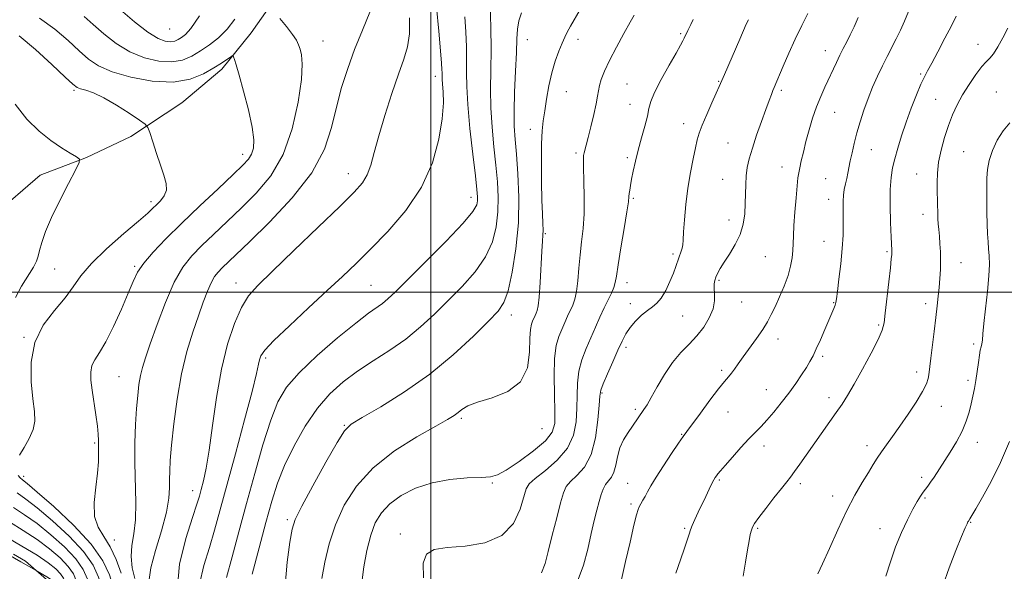
# Model space of a CAD drawing. Extents: x 2099800 to 2102700, y 359800 to 362700.
# Drawn here: x 2101333 to 2101733, y 361387 to 361611 of the extents above; entities that cross this region are included whole.
import ezdxf

# ---------------------------------------------------------------- set-up
doc = ezdxf.new("R2010")
doc.units = 0
doc.header["$MEASUREMENT"] = 0
doc.linetypes.add('DGN Style 2', pattern=[51.195507, 30.717304, -20.478203])
doc.linetypes.add('DGN Style 3', pattern=[71.67371, 51.195507, -20.478203])
for name, color, linetype, lineweight in [('32000', 7, 'Continuous', 0), ('DTM HARD BREAKLINE', 7, 'Continuous', 0), ('DTM SPOT ELEVATION', 2, 'Continuous', 13), ('INDEX CONTOUR', 41, 'Continuous', 13), ('INTERMEDIATE CONTOUR', 44, 'Continuous', 0), ('INTERMEDIATE CONTOUR DASHED', 44, 'DGN Style 3', 0), ('OBSCURED GROUND BOUNDARY', 84, 'DGN Style 2', 0)]:
    doc.layers.add(name, color=color, linetype=linetype, lineweight=lineweight)

msp = doc.modelspace()

# ---------------------------------------------------------------- linework, layer by layer
at = {"layer": '32000', "flags": 128}
for points in [[(2101500, 360000), (2101500, 362500)], [(2100000, 361500), (2102500, 361500)]]:
    msp.add_lwpolyline(points, dxfattribs=at)
at = {"layer": 'DTM HARD BREAKLINE'}
msp.add_polyline3d([(2101492.11, 361686.24, 1056.13), (2101469.67, 361667.82, 1054.02), (2101457.73, 361646.49, 1052.68), (2101440.54, 361624.57, 1051), (2101427.03, 361605.2, 1048.74), (2101415.04, 361590.52, 1047.54), (2101398.79, 361576.92, 1046.78), (2101378.18, 361563.19, 1045.62), (2101360.1, 361554.65, 1044.14), (2101341.36, 361547.55, 1042.94), (2101322.09, 361531.09, 1041.21), (2101312.36, 361517.13, 1038.47), (2101304.28, 361498.89, 1036.02), (2101295.85, 361480.66, 1035.02), (2101287.88, 361456.54, 1033.05), (2101281.84, 361434.15, 1032.71), (2101280.638, 361424.01, 1032.229)], dxfattribs=at)
at = {"layer": 'DTM SPOT ELEVATION'}
for p in [(2101393.94, 361606.82, 1053.27), (2101601.36, 361604.86, 1067.8), (2101456.18, 361601.91, 1050.74), (2101539.14, 361602.51, 1062.8), (2101559.76, 361602.56, 1064.5), (2101722.15, 361600.6, 1079.3), (2101660.1, 361598, 1073.3), (2101501.82, 361587.6, 1055.46), (2101698.91, 361588.52, 1077.8), (2101579.54, 361584.51, 1067.1), (2101616.76, 361585.58, 1069.9), (2101355.08, 361581.97, 1045.76), (2101554.99, 361581.42, 1064.8), (2101642.22, 361581.89, 1072.3), (2101729.62, 361581.26, 1081.3), (2101580.82, 361576.26, 1067.2), (2101704.97, 361578.22, 1079.1), (2101663.97, 361572.94, 1074.9), (2101602.57, 361568.38, 1069.4), (2101540.38, 361566.05, 1063.5), (2101620.66, 361560.57, 1071.1), (2101423.59, 361556.03, 1047.45), (2101558.89, 361556.48, 1065.7), (2101678.8, 361557.83, 1076.8), (2101716.3, 361556.99, 1081.1), (2101579.68, 361554.58, 1067.7), (2101642.57, 361550.81, 1073.3), (2101466.46, 361548.07, 1053.33), (2101697.23, 361548.01, 1079.2), (2101618.48, 361545.81, 1071.2), (2101660.23, 361546.05, 1075.1), (2101386.33, 361536.74, 1045.61), (2101516.24, 361538.49, 1057.36), (2101582.22, 361538.11, 1068.2), (2101661.53, 361537.75, 1075.4), (2101699.77, 361531.62, 1079.4), (2101621.01, 361529.4, 1071.4), (2101546.48, 361523.85, 1064.16), (2101659.63, 361520.7, 1075.2), (2101598.27, 361515.48, 1069.7), (2101685.16, 361516.49, 1077.8), (2101635.75, 361514.41, 1072.9), (2101715.25, 361512, 1080.8), (2101347.19, 361509.46, 1045.04), (2101379.66, 361510.59, 1047.8), (2101420.85, 361503.78, 1053.36), (2101475.61, 361502.83, 1056.99), (2101579.63, 361503.95, 1068.6), (2101616.94, 361504.87, 1072.2), (2101580.97, 361495.44, 1069.5), (2101626.15, 361496.14, 1072.8), (2101663.46, 361495.8, 1075.9), (2101700.86, 361495.35, 1079.5), (2101532.68, 361490.84, 1062.54), (2101602.14, 361490.46, 1070.9), (2101681.85, 361486.7, 1077.8), (2101334.72, 361481.76, 1045.93), (2101640.9, 361481.08, 1074.6), (2101720.38, 361478.97, 1081.7), (2101579.13, 361477.65, 1070.4), (2101432.82, 361473.3, 1056.32), (2101658.99, 361474.02, 1076.3), (2101618.03, 361468.36, 1073.7), (2101697.28, 361467.65, 1079.5), (2101373.28, 361465.83, 1048.95), (2101718.05, 361464.3, 1081.6), (2101569.49, 361459.22, 1070.2), (2101636.23, 361460.55, 1075.1), (2101661.6, 361457.3, 1077.5), (2101583.03, 361452.55, 1071.7), (2101620.66, 361451.39, 1074.8), (2101707.26, 361453.76, 1080.7), (2101512.29, 361448.82, 1064.27), (2101464.83, 361446.01, 1061.91), (2101545.05, 361444.64, 1064.76), (2101363.37, 361438.9, 1047.8), (2101601.74, 361442.39, 1073.9), (2101721.93, 361439.14, 1082.7), (2101635.21, 361437.64, 1076.6), (2101677.08, 361437.74, 1079.5), (2101334.56, 361425.38, 1046.5), (2101617.15, 361423.86, 1076.2), (2101699.27, 361424.94, 1081.6), (2101403.25, 361419.61, 1053.33), (2101524.97, 361422.64, 1066.17), (2101579.86, 361422.57, 1073.2), (2101649.99, 361422.37, 1078.4), (2101663.16, 361417.44, 1079.4), (2101700.57, 361416.57, 1082.2), (2101581.17, 361414.16, 1073.7), (2101441.65, 361407.78, 1061.68), (2101719.18, 361406.73, 1084.1), (2101602.98, 361404.27, 1075.8), (2101632.66, 361404.23, 1078.2), (2101682.31, 361404.2, 1081.3), (2101371.43, 361399.52, 1048.58), (2101487.56, 361402, 1067.58)]:
    msp.add_point(p, dxfattribs=at)
at = {"layer": 'INDEX CONTOUR'}
for points in [[(2101524.055, 361616.158, 1060), (2101524.319, 361607.501, 1060), (2101524.454, 361598.449, 1060), (2101524.361, 361590.151, 1060), (2101524.228, 361582.439, 1060), (2101524.316, 361574.815, 1060), (2101524.806, 361566.931, 1060), (2101525.555, 361559.054, 1060), (2101526.342, 361551.6, 1060), (2101526.962, 361544.862, 1060), (2101527.283, 361538.645, 1060), (2101527.193, 361532.628, 1060), (2101526.536, 361526.558, 1060), (2101524.984, 361520.435, 1060), (2101522.169, 361514.326, 1060), (2101517.888, 361508.294, 1060), (2101512.602, 361502.392, 1060), (2101506.94, 361496.669, 1060), (2101501.375, 361491.173, 1060), (2101495.757, 361485.955, 1060), (2101489.78, 361481.065, 1060), (2101483.268, 361476.521, 1060), (2101476.559, 361472.218, 1060), (2101470.121, 361468.018, 1060), (2101464.303, 361463.72, 1060), (2101458.98, 361458.872, 1060), (2101453.911, 361452.954, 1060), (2101448.957, 361445.678, 1060), (2101444.383, 361437.672, 1060), (2101440.558, 361429.7931, 1060), (2101437.692, 361422.572, 1060), (2101435.3661, 361415.232, 1060), (2101433.004, 361406.6661, 1060), (2101430.218, 361396.298, 1060), (2101427.386, 361385.652, 1060)], [(2101359.155, 361611.943, 1050), (2101362.876, 361608.633, 1050), (2101367.171, 361604.844, 1050), (2101372.148, 361600.965, 1050), (2101377.69, 361597.562, 1050), (2101383.613, 361595.109, 1050), (2101389.472, 361593.722, 1050), (2101394.756, 361593.423, 1050), (2101399.114, 361594.185, 1050), (2101402.833, 361595.776, 1050), (2101406.356, 361597.913, 1050), (2101410.019, 361600.386, 1050), (2101413.716, 361603.276, 1050), (2101417.234, 361606.736, 1050), (2101420.416, 361610.738, 1050)], [(2101438.649, 361611.129, 1050), (2101441.378, 361607.784, 1050), (2101443.801, 361604.631, 1050), (2101445.352, 361602.265, 1050), (2101446.228, 361600.426, 1050), (2101446.818, 361598.637, 1050), (2101447.385, 361596.3309, 1050), (2101447.69, 361592.582, 1050), (2101447.374, 361586.369, 1050), (2101446.1091, 361577.162, 1050), (2101443.702, 361566.372, 1050), (2101439.997, 361555.898, 1050), (2101434.963, 361547.22, 1050), (2101429.079, 361540.154, 1050), (2101422.949, 361534.0981, 1050), (2101411.738, 361523.49, 1050), (2101406.984, 361518.943, 1050), (2101402.892, 361514.796, 1050), (2101399.237, 361510.191, 1050), (2101395.72, 361504.086, 1050), (2101392.156, 361495.912, 1050), (2101388.8019, 361486.972, 1050), (2101386.024, 361479.042, 1050), (2101384.088, 361473.42, 1050), (2101382.839, 361469.5, 1050), (2101382.02, 361466.199, 1050), (2101381.407, 361462.57, 1050), (2101380.9099, 361458.21, 1050), (2101380.476, 361452.8529, 1050), (2101380.076, 361446.333, 1050), (2101379.791, 361438.889, 1050), (2101379.725, 361430.863, 1050), (2101380.101, 361414.741, 1050), (2101379.962, 361407.76, 1050), (2101379.314, 361402.0751, 1050), (2101378.554, 361397.293, 1050), (2101378.2249, 361392.83, 1050), (2101378.702, 361388.274, 1050), (2101379.691, 361383.912, 1050)], [(2101628.915, 361610.5889, 1070), (2101628.059, 361608.702, 1070), (2101625.455, 361602.737, 1070), (2101619.146, 361588.38, 1070), (2101617.014, 361583.461, 1070), (2101615.853, 361580.839, 1070), (2101614.053, 361576.832, 1070), (2101611.9671, 361572.13, 1070), (2101610.13, 361567.808, 1070), (2101608.925, 361564.599, 1070), (2101608.138, 361561.8669, 1070), (2101607.404, 361558.63, 1070), (2101606.449, 361554.136, 1070), (2101605.3681, 361548.539, 1070), (2101604.348, 361542.22, 1070), (2101603.542, 361535.626, 1070), (2101602.961, 361529.4561, 1070), (2101602.5841, 361524.475, 1070), (2101602.372, 361521.21, 1070), (2101602.217, 361519.242, 1070), (2101601.992, 361517.916, 1070), (2101601.609, 361516.68, 1070), (2101600.594, 361513.998, 1070), (2101599.4359, 361510.458, 1070), (2101598.465, 361507.808, 1070), (2101597.047, 361504.38, 1070), (2101595.326, 361500.7451, 1070), (2101593.516, 361497.64, 1070), (2101591.763, 361495.572, 1070), (2101589.9511, 361494.127, 1070), (2101587.9, 361492.657, 1070), (2101585.516, 361490.668, 1070), (2101583.052, 361488.264, 1070), (2101580.848, 361485.702, 1070), (2101579.123, 361483.12, 1070), (2101577.61, 361480.193, 1070), (2101575.924, 361476.481, 1070), (2101573.8221, 361471.789, 1070), (2101571.653, 361466.905, 1070), (2101569.912, 361462.8651, 1070), (2101568.9471, 361460.264, 1070), (2101568.523, 361457.939, 1070), (2101568.259, 361454.287, 1070), (2101567.789, 361448.252, 1070), (2101566.806, 361440.982, 1070), (2101565.019, 361434.173, 1070), (2101562.311, 361429.143, 1070), (2101559.26, 361425.701, 1070), (2101556.619, 361423.279, 1070), (2101554.918, 361421.2399, 1070), (2101553.791, 361418.679, 1070), (2101552.649, 361414.623, 1070), (2101551.065, 361408.51, 1070), (2101549.264, 361401.435, 1070), (2101547.636, 361394.902, 1070), (2101546.363, 361390.004, 1070), (2101544.816, 361386.177, 1070)], [(2101734.287, 361607.175, 1080), (2101732.258, 361603.238, 1080), (2101730.241, 361599.573, 1080), (2101728.435, 361596.709, 1080), (2101726.943, 361594.929, 1080), (2101725.477, 361593.534, 1080), (2101723.655, 361591.584, 1080), (2101721.228, 361588.398, 1080), (2101718.483, 361584.3459, 1080), (2101715.842, 361580.059, 1080), (2101713.627, 361576.003, 1080), (2101711.768, 361571.987, 1080), (2101710.098, 361567.653, 1080), (2101708.506, 361562.776, 1080), (2101707.118, 361557.658, 1080), (2101706.118, 361552.734, 1080), (2101705.628, 361548.363, 1080), (2101705.512, 361544.599, 1080), (2101705.575, 361541.42, 1080), (2101705.707, 361536.612, 1080), (2101705.742, 361534.774, 1080), (2101705.761, 361533.151, 1080), (2101705.79, 361531.568, 1080), (2101705.862, 361529.836, 1080), (2101706.002, 361527.798, 1080), (2101706.198, 361525.428, 1080), (2101706.432, 361522.731, 1080), (2101706.676, 361519.722, 1080), (2101706.871, 361516.447, 1080), (2101706.95, 361512.959, 1080), (2101706.866, 361509.32, 1080), (2101706.648, 361505.625, 1080), (2101706.35, 361501.973, 1080), (2101706.005, 361498.374, 1080), (2101705.578, 361494.454, 1080), (2101705.0179, 361489.748, 1080), (2101704.307, 361484.047, 1080), (2101702.94, 361473.2279, 1080), (2101702.145, 361466.582, 1080), (2101701.871, 361465.032, 1080), (2101701.1549, 361462.901, 1080), (2101699.606, 361459.786, 1080), (2101696.995, 361455.479, 1080), (2101693.737, 361450.535, 1080), (2101690.404, 361445.702, 1080), (2101687.468, 361441.577, 1080), (2101684.993, 361438.151, 1080), (2101682.94, 361435.268, 1080), (2101681.223, 361432.718, 1080), (2101679.56, 361430.095, 1080), (2101677.617, 361426.941, 1080), (2101675.138, 361422.854, 1080), (2101672.159, 361417.6581, 1080), (2101668.791, 361411.232, 1080), (2101665.202, 361403.693, 1080), (2101661.7839, 361396.117, 1080), (2101658.985, 361389.817, 1080), (2101657.132, 361385.758, 1080)], [(2101328.847, 361406.871, 1040), (2101334.423, 361403.425, 1040), (2101340.044, 361399.767, 1040), (2101345.146, 361395.983, 1040), (2101349.434, 361392.269, 1040), (2101352.682, 361388.85, 1040), (2101354.779, 361385.819, 1040), (2101356.081, 361382.738, 1040), (2101357.0549, 361379.04, 1040), (2101358.106, 361374.354, 1040), (2101359.066, 361370.339, 1040)]]:
    msp.add_polyline3d(points, dxfattribs=at)
at = {"layer": 'INTERMEDIATE CONTOUR'}
for points in [[(2101502.2571, 361615.639, 1056), (2101503.208, 361605.974, 1056), (2101503.9, 361598.005, 1056), (2101504.298, 361593.003, 1056), (2101504.469, 361590.351, 1056), (2101504.509, 361588.965, 1056), (2101504.507, 361587.867, 1056), (2101504.542, 361586.518, 1056), (2101504.687, 361584.492, 1056), (2101504.946, 361581.371, 1056), (2101505.031, 361576.792, 1056), (2101504.587, 361570.408, 1056), (2101503.242, 361562.077, 1056), (2101500.571, 361552.503, 1056), (2101496.136, 361542.6, 1056), (2101489.778, 361533.1879, 1056), (2101482.465, 361524.71, 1056), (2101475.443, 361517.513, 1056), (2101469.563, 361511.71, 1056), (2101464.09, 361506.456, 1056), (2101457.894, 361500.67, 1056), (2101450.307, 361493.682, 1056), (2101442.515, 361486.466, 1056), (2101436.169, 361480.408, 1056), (2101432.476, 361476.5071, 1056), (2101430.872, 361474.234, 1056), (2101430.353, 361472.675, 1056), (2101429.993, 361470.794, 1056), (2101429.184, 361467.063, 1056), (2101427.397, 361459.836, 1056), (2101424.334, 361448.231, 1056), (2101420.609, 361434.434, 1056), (2101414.328, 361411.335, 1056), (2101412.147, 361403.525, 1056), (2101410.056, 361396.505, 1056), (2101407.797, 361389.149, 1056), (2101405.956, 361381.676, 1056)], [(2101560.633, 361614.761, 1064), (2101556.67, 361607.904, 1064), (2101555.3559, 361605.5641, 1064), (2101554.3, 361603.503, 1064), (2101553.213, 361601.099, 1064), (2101551.885, 361597.855, 1064), (2101550.432, 361593.775, 1064), (2101549.049, 361588.9879, 1064), (2101547.892, 361583.695, 1064), (2101546.959, 361578.3789, 1064), (2101546.206, 361573.596, 1064), (2101545.601, 361569.616, 1064), (2101545.155, 361565.559, 1064), (2101544.891, 361560.257, 1064), (2101544.817, 361552.994, 1064), (2101544.892, 361544.861, 1064), (2101545.0601, 361537.398, 1064), (2101545.266, 361531.807, 1064), (2101545.445, 361527.923, 1064), (2101545.532, 361525.241, 1064), (2101545.478, 361523.161, 1064), (2101545.302, 361520.695, 1064), (2101545.038, 361516.7589, 1064), (2101544.361, 361503.925, 1064), (2101543.982, 361498.065, 1064), (2101543.593, 361494.465, 1064), (2101543.188, 361492.626, 1064), (2101542.756, 361491.601, 1064), (2101542.293, 361490.605, 1064), (2101541.29, 361488.363, 1064), (2101540.7821, 361487.061, 1064), (2101540.368, 361484.978, 1064), (2101540.151, 361481.3499, 1064), (2101540.041, 361475.787, 1064), (2101539.152, 361469.399, 1064), (2101536.405, 361463.669, 1064), (2101531.189, 361459.719, 1064), (2101524.784, 361457.216, 1064), (2101518.939, 361455.465, 1064), (2101514.988, 361453.899, 1064), (2101512.596, 361452.455, 1064), (2101511.008, 361451.195, 1064), (2101509.414, 361450.057, 1064), (2101506.759, 361448.478, 1064), (2101501.93, 361445.767, 1064), (2101494.306, 361441.418, 1064), (2101485.238, 361435.648, 1064), (2101476.566, 361428.859, 1064), (2101469.758, 361421.426, 1064), (2101464.78, 361413.624, 1064), (2101461.225, 361405.701, 1064), (2101458.711, 361397.918, 1064), (2101456.959, 361390.569, 1064), (2101455.716, 361383.959, 1064)], [(2101340.98, 361611.263, 1048), (2101347.1929, 361606.773, 1048), (2101352.612, 361602.171, 1048), (2101357.167, 361597.983, 1048), (2101360.995, 361594.597, 1048), (2101365.058, 361591.849, 1048), (2101370.521, 361589.441, 1048), (2101378.117, 361587.218, 1048), (2101386.841, 361585.62, 1048), (2101395.255, 361585.229, 1048), (2101402.2, 361586.4019, 1048), (2101407.64, 361588.587, 1048), (2101411.816, 361591, 1048), (2101414.951, 361592.996, 1048), (2101417.172, 361594.464, 1048), (2101418.588, 361595.428, 1048), (2101419.334, 361595.909, 1048), (2101419.662, 361595.924, 1048), (2101419.856, 361595.482, 1048), (2101420.1821, 361594.469, 1048), (2101420.857, 361592.2539, 1048), (2101422.082, 361588.079, 1048), (2101423.924, 361581.587, 1048), (2101425.915, 361574.024, 1048), (2101427.451, 361567.04, 1048), (2101428.071, 361561.911, 1048), (2101427.881, 361558.426, 1048), (2101427.1289, 361556.002, 1048), (2101425.902, 361553.999, 1048), (2101423.648, 361551.556, 1048), (2101419.653, 361547.755, 1048), (2101413.522, 361542.011, 1048), (2101406.145, 361535.0591, 1048), (2101398.73, 361527.969, 1048), (2101392.299, 361521.632, 1048), (2101387.139, 361516.236, 1048), (2101383.349, 361511.794, 1048), (2101380.876, 361508.145, 1048), (2101379.051, 361504.4419, 1048), (2101377.0471, 361499.6661, 1048), (2101374.271, 361493.212, 1048), (2101371.042, 361486.132, 1048), (2101367.911, 361479.895, 1048), (2101365.34, 361475.573, 1048), (2101363.451, 361472.665, 1048), (2101362.279, 361470.277, 1048), (2101361.825, 361467.625, 1048), (2101361.9459, 361464.378, 1048), (2101362.463, 361460.316, 1048), (2101363.959, 361450.258, 1048), (2101364.553, 361445.734, 1048), (2101364.8451, 361442.402, 1048), (2101364.931, 361439.877, 1048), (2101364.9629, 361437.533, 1048), (2101365.035, 361434.792, 1048), (2101364.992, 361431.285, 1048), (2101364.618, 361426.691, 1048), (2101363.848, 361420.907, 1048), (2101363.211, 361414.706, 1048), (2101363.387, 361409.079, 1048), (2101364.841, 361404.692, 1048), (2101367.179, 361400.913, 1048), (2101369.793, 361396.784, 1048), (2101372.165, 361391.656, 1048), (2101374.141, 361386.117, 1048)], [(2101373.935, 361614.577, 1052), (2101379.619, 361609.7429, 1052), (2101385.03, 361605.53, 1052), (2101389.159, 361602.955, 1052), (2101392.108, 361601.818, 1052), (2101394.257, 361601.617, 1052), (2101395.95, 361601.913, 1052), (2101397.394, 361602.5309, 1052), (2101398.762, 361603.3609, 1052), (2101400.297, 361604.5201, 1052), (2101402.521, 361607.034, 1052), (2101406.027, 361612.155, 1052)], [(2101475.172, 361613.6219, 1052), (2101472.1539, 361606.3779, 1052), (2101469.002, 361598.511, 1052), (2101466.176, 361590.736, 1052), (2101463.735, 361583.019, 1052), (2101461.642, 361575.138, 1052), (2101459.654, 361566.88, 1052), (2101456.729, 361558.059, 1052), (2101451.619, 361548.501, 1052), (2101443.655, 361538.281, 1052), (2101434.463, 361528.483, 1052), (2101426.246, 361520.442, 1052), (2101415.237, 361509.918, 1052), (2101413.581, 361508.239, 1052), (2101412.102, 361506.375, 1052), (2101410.679, 361503.904, 1052), (2101409.192, 361500.472, 1052), (2101407.527, 361495.993, 1052), (2101405.569, 361490.446, 1052), (2101403.273, 361483.8, 1052), (2101400.872, 361475.981, 1052), (2101398.668, 361466.901, 1052), (2101396.905, 361456.724, 1052), (2101395.5961, 361446.607, 1052), (2101394.696, 361437.958, 1052), (2101394.155, 361431.786, 1052), (2101393.9, 361427.498, 1052), (2101393.854, 361424.105, 1052), (2101393.877, 361420.666, 1052), (2101393.59, 361416.446, 1052), (2101392.551, 361410.76, 1052), (2101390.532, 361403.303, 1052), (2101388.163, 361395.276, 1052), (2101386.286, 361388.259, 1052), (2101385.521, 361383.451, 1052)], [(2101491.295, 361611.3009, 1054), (2101491.219, 361604.853, 1054), (2101490.432, 361599.588, 1054), (2101488.939, 361594.576, 1054), (2101486.79, 361588.524, 1054), (2101484.1041, 361580.589, 1054), (2101481.281, 361571.746, 1054), (2101478.795, 361563.42, 1054), (2101476.97, 361556.738, 1054), (2101475.544, 361551.623, 1054), (2101474.11, 361547.7, 1054), (2101472.159, 361544.428, 1054), (2101468.78, 361540.607, 1054), (2101462.963, 361534.874, 1054), (2101454.248, 361526.457, 1054), (2101444.366, 361516.958, 1054), (2101435.5991, 361508.571, 1054), (2101429.644, 361502.819, 1054), (2101425.869, 361498.536, 1054), (2101423.056, 361493.887, 1054), (2101420.236, 361487.383, 1054), (2101417.438, 361478.928, 1054), (2101414.937, 361468.771, 1054), (2101412.936, 361457.363, 1054), (2101411.341, 361445.963, 1054), (2101409.985, 361436.029, 1054), (2101408.741, 361428.6661, 1054), (2101407.631, 361423.564, 1054), (2101406.717, 361420.058, 1054), (2101405.964, 361417.341, 1054), (2101404.958, 361414.036, 1054), (2101403.188, 361408.6231, 1054), (2101400.47, 361400.12, 1054), (2101397.925, 361389.704, 1054), (2101397, 361379.089, 1054)], [(2101513.767, 361611.807, 1058), (2101514.116, 361605.684, 1058), (2101514.362, 361599.626, 1058), (2101514.467, 361594.02, 1058), (2101514.445, 361588.974, 1058), (2101514.5071, 361583.472, 1058), (2101514.916, 361576.215, 1058), (2101515.83, 361566.51, 1058), (2101516.987, 361556.073, 1058), (2101518.019, 361547.226, 1058), (2101518.641, 361541.681, 1058), (2101518.892, 361538.733, 1058), (2101518.895, 361537.069, 1058), (2101518.564, 361535.427, 1058), (2101516.982, 361532.749, 1058), (2101513.028, 361528.029, 1058), (2101506.126, 361520.76, 1058), (2101497.892, 361512.446, 1058), (2101490.492, 361505.089, 1058), (2101485.55, 361500.2, 1058), (2101482.532, 361497.328, 1058), (2101480.365, 361495.527, 1058), (2101474.65, 361491.482, 1058), (2101469.455, 361487.516, 1058), (2101462.059, 361481.48, 1058), (2101453.803, 361474.33, 1058), (2101446.458, 361467.387, 1058), (2101441.322, 361461.496, 1058), (2101437.823, 361455.6049, 1058), (2101434.92, 361448.191, 1058), (2101431.783, 361438.2, 1058), (2101428.435, 361426.463, 1058), (2101425.106, 361414.283, 1058), (2101422.007, 361402.825, 1058), (2101419.25, 361392.702, 1058), (2101416.923, 361384.3879, 1058)], [(2101536.754, 361613.369, 1062), (2101535.641, 361610.058, 1062), (2101535.0801, 361606.764, 1062), (2101534.863, 361602.779, 1062), (2101534.692, 361597.232, 1062), (2101534.351, 361589.655, 1062), (2101533.958, 361581.197, 1062), (2101533.716, 361573.414, 1062), (2101533.782, 361567.353, 1062), (2101534.124, 361562.035, 1062), (2101534.6651, 361555.973, 1062), (2101535.283, 361548.042, 1062), (2101535.674, 361538.556, 1062), (2101535.491, 361528.188, 1062), (2101534.508, 361517.6879, 1062), (2101532.987, 361508.12, 1062), (2101531.311, 361500.623, 1062), (2101529.65, 361495.828, 1062), (2101527.312, 361492.3391, 1062), (2101523.388, 361488.249, 1062), (2101517.212, 361482.153, 1062), (2101509.08, 361474.64, 1062), (2101499.53, 361466.7949, 1062), (2101489.259, 361459.598, 1062), (2101479.613, 361453.599, 1062), (2101472.101, 361449.24, 1062), (2101467.654, 361446.545, 1062), (2101464.908, 361443.867, 1062), (2101461.924, 361439.138, 1062), (2101457.332, 361431.081, 1062), (2101452.046, 361421.564, 1062), (2101447.548, 361413.243, 1062), (2101444.918, 361407.908, 1062), (2101443.621, 361403.897, 1062), (2101442.715, 361398.683, 1062), (2101441.5661, 361390.55, 1062), (2101440.754, 361381.026, 1062)], [(2101582.484, 361612.376, 1066), (2101580.882, 361609.547, 1066), (2101578.321, 361604.957, 1066), (2101575.306, 361599.42, 1066), (2101572.51, 361594.04, 1066), (2101570.465, 361589.6999, 1066), (2101569.144, 361586.384, 1066), (2101568.379, 361583.853, 1066), (2101567.977, 361581.79, 1066), (2101567.6569, 361579.566, 1066), (2101567.116, 361576.471, 1066), (2101566.149, 361572.091, 1066), (2101564.956, 361567.182, 1066), (2101563.836, 361562.797, 1066), (2101563.025, 361559.736, 1066), (2101562.167, 361556.582, 1066), (2101561.958, 361555.534, 1066), (2101561.87, 361553.843, 1066), (2101561.921, 361550.607, 1066), (2101562.092, 361545.268, 1066), (2101562.232, 361538.64, 1066), (2101562.156, 361531.8761, 1066), (2101561.744, 361525.869, 1066), (2101561.131, 361520.448, 1066), (2101560.519, 361515.18, 1066), (2101560.051, 361509.793, 1066), (2101559.639, 361504.665, 1066), (2101559.142, 361500.338, 1066), (2101558.446, 361497.171, 1066), (2101557.569, 361494.791, 1066), (2101555.461, 361490.284, 1066), (2101554.296, 361487.695, 1066), (2101553.084, 361484.97, 1066), (2101551.8731, 361482.065, 1066), (2101550.832, 361478.387, 1066), (2101550.163, 361473.204, 1066), (2101549.988, 361466.169, 1066), (2101550.127, 361458.458, 1066), (2101550.326, 361451.635, 1066), (2101550.243, 361446.804, 1066), (2101549.203, 361443.251, 1066), (2101546.445, 361439.808, 1066), (2101541.59, 361435.656, 1066), (2101535.793, 361431.382, 1066), (2101530.594, 361427.925, 1066), (2101527.026, 361425.967, 1066), (2101524.106, 361425.1671, 1066), (2101520.35, 361424.929, 1066), (2101514.685, 361424.697, 1066), (2101507.705, 361424.0909, 1066), (2101500.42, 361422.774, 1066), (2101493.706, 361420.517, 1066), (2101487.913, 361417.536, 1066), (2101483.256, 361414.159, 1066), (2101479.85, 361410.584, 1066), (2101477.4061, 361406.5029, 1066), (2101475.53, 361401.481, 1066), (2101473.927, 361395.3, 1066), (2101472.685, 361388.626, 1066), (2101471.989, 361382.345, 1066)], [(2101606.409, 361610.695, 1068), (2101605.4699, 361608.693, 1068), (2101604.291, 361606.24, 1068), (2101602.85, 361603.114, 1068), (2101602.323, 361602.023, 1068), (2101601.376, 361600.254, 1068), (2101599.571, 361597.07, 1068), (2101596.697, 361592.083, 1068), (2101593.448, 361586.3001, 1068), (2101590.741, 361581.081, 1068), (2101589.228, 361577.38, 1068), (2101588.4949, 361574.531, 1068), (2101587.865, 361571.465, 1068), (2101586.818, 361567.388, 1068), (2101585.48, 361562.604, 1068), (2101584.135, 361557.692, 1068), (2101583.014, 361553.155, 1068), (2101582.14, 361549.184, 1068), (2101581.482, 361545.898, 1068), (2101581.009, 361543.3659, 1068), (2101580.694, 361541.475, 1068), (2101580.512, 361540.07, 1068), (2101580.399, 361538.8231, 1068), (2101580.158, 361536.736, 1068), (2101579.551, 361532.6391, 1068), (2101578.449, 361525.903, 1068), (2101577.137, 361518.04, 1068), (2101576.006, 361511.102, 1068), (2101575.321, 361506.606, 1068), (2101574.86, 361503.938, 1068), (2101574.273, 361501.949, 1068), (2101573.291, 361499.681, 1068), (2101570.363, 361493.687, 1068), (2101568.629, 361489.962, 1068), (2101566.791, 361485.876, 1068), (2101564.878, 361481.577, 1068), (2101562.958, 361477.179, 1068), (2101561.257, 361472.677, 1068), (2101560.037, 361468.035, 1068), (2101559.467, 361463.216, 1068), (2101559.325, 361458.199, 1068), (2101559.293, 361452.961, 1068), (2101559.005, 361447.52, 1068), (2101557.912, 361442.051, 1068), (2101555.4201, 361436.769, 1068), (2101551.256, 361431.902, 1068), (2101546.447, 361427.727, 1068), (2101542.346, 361424.539, 1068), (2101539.931, 361422.38, 1068), (2101538.695, 361420.3, 1068), (2101536.275, 361412.047, 1068), (2101533.521, 361406.26, 1068), (2101528.806, 361401.327, 1068), (2101521.831, 361398.424, 1068), (2101513.873, 361397.091, 1068), (2101506.6, 361396.46, 1068), (2101501.356, 361395.665, 1068), (2101498.186, 361393.857, 1068), (2101496.808, 361390.188, 1068), (2101496.987, 361384.196, 1068)], [(2101653.043, 361613.071, 1072), (2101650.592, 361608.199, 1072), (2101647.928, 361602.675, 1072), (2101645.335, 361596.971, 1072), (2101643.039, 361591.697, 1072), (2101639.402, 361583.142, 1072), (2101638.858, 361581.813, 1072), (2101638.218, 361580.174, 1072), (2101637.312, 361577.77, 1072), (2101635.997, 361574.195, 1072), (2101634.2131, 361569.267, 1072), (2101632.253, 361563.7, 1072), (2101630.497, 361558.431, 1072), (2101629.24, 361554.156, 1072), (2101628.45, 361550.605, 1072), (2101628.012, 361547.266, 1072), (2101627.809, 361543.723, 1072), (2101627.639, 361535.96, 1072), (2101627.412, 361531.851, 1072), (2101626.807, 361527.666, 1072), (2101625.567, 361523.463, 1072), (2101623.566, 361519.332, 1072), (2101621.209, 361515.49, 1072), (2101619.03, 361512.189, 1072), (2101617.449, 361509.606, 1072), (2101616.408, 361507.634, 1072), (2101615.734, 361506.088, 1072), (2101615.2839, 361504.77, 1072), (2101615.042, 361503.4, 1072), (2101615.023, 361501.68, 1072), (2101615.173, 361499.378, 1072), (2101615.149, 361496.529, 1072), (2101614.535, 361493.237, 1072), (2101613.025, 361489.627, 1072), (2101610.744, 361485.914, 1072), (2101607.927, 361482.334, 1072), (2101604.788, 361479.006, 1072), (2101601.471, 361475.57, 1072), (2101598.104, 361471.547, 1072), (2101594.831, 361466.687, 1072), (2101591.867, 361461.651, 1072), (2101589.449, 361457.333, 1072), (2101587.724, 361454.378, 1072), (2101586.5, 361452.464, 1072), (2101581.8129, 361445.768, 1072), (2101580.032, 361443.2, 1072), (2101578.209, 361440.2, 1072), (2101576.692, 361436.864, 1072), (2101575.713, 361433.333, 1072), (2101575.035, 361429.95, 1072), (2101574.308, 361427.107, 1072), (2101573.273, 361425.06, 1072), (2101570.892, 361422.018, 1072), (2101569.933, 361420.211, 1072), (2101569.112, 361417.943, 1072), (2101568.299, 361415.13, 1072), (2101567.382, 361411.67, 1072), (2101566.317, 361407.396, 1072), (2101565.081, 361402.121, 1072), (2101563.636, 361395.851, 1072), (2101561.896, 361389.351, 1072), (2101559.767, 361383.576, 1072)], [(2101673.473, 361611.535, 1074), (2101671.82, 361607.681, 1074), (2101670.271, 361604.457, 1074), (2101668.826, 361601.603, 1074), (2101667.444, 361598.908, 1074), (2101666.073, 361596.177, 1074), (2101664.664, 361593.25, 1074), (2101659.965, 361583.268, 1074), (2101658.261, 361579.47, 1074), (2101656.582, 361575.28, 1074), (2101654.992, 361570.656, 1074), (2101653.54, 361565.844, 1074), (2101652.268, 361561.161, 1074), (2101651.212, 361556.901, 1074), (2101650.378, 361553.274, 1074), (2101649.762, 361550.464, 1074), (2101649.344, 361548.452, 1074), (2101649.023, 361546.395, 1074), (2101648.682, 361543.244, 1074), (2101648.241, 361538.335, 1074), (2101647.777, 361532.536, 1074), (2101647.406, 361527.099, 1074), (2101647.203, 361522.96, 1074), (2101647.09, 361519.801, 1074), (2101646.948, 361516.99, 1074), (2101646.65, 361513.984, 1074), (2101646.047, 361510.605, 1074), (2101644.982, 361506.768, 1074), (2101643.3819, 361502.479, 1074), (2101641.5081, 361498.123, 1074), (2101639.704, 361494.177, 1074), (2101638.189, 361490.949, 1074), (2101636.682, 361488.0639, 1074), (2101634.7779, 361484.974, 1074), (2101632.2241, 361481.313, 1074), (2101626.754, 361473.864, 1074), (2101624.742, 361471.0219, 1074), (2101623.239, 361468.8509, 1074), (2101622.02, 361467.18, 1074), (2101620.823, 361465.74, 1074), (2101619.233, 361463.876, 1074), (2101616.794, 361460.834, 1074), (2101613.283, 361456.207, 1074), (2101609.404, 361450.9791, 1074), (2101603.961, 361443.599, 1074), (2101602.419, 361441.468, 1074), (2101600.548, 361438.774, 1074), (2101597.717, 361434.606, 1074), (2101594.42, 361429.66, 1074), (2101591.433, 361425.03, 1074), (2101589.344, 361421.56, 1074), (2101587.985, 361419.097, 1074), (2101586.998, 361417.236, 1074), (2101586.096, 361415.641, 1074), (2101585.275, 361414.2449, 1074), (2101584.598, 361413.049, 1074), (2101584.069, 361411.863, 1074), (2101583.447, 361409.741, 1074), (2101582.434, 361405.544, 1074), (2101580.858, 361398.686, 1074), (2101579.058, 361390.789, 1074), (2101576.55, 361379.922, 1074)], [(2101693.868, 361613.962, 1076), (2101692.325, 361610.021, 1076), (2101690.664, 361606.35, 1076), (2101688.915, 361602.817, 1076), (2101685.228, 361595.665, 1076), (2101683.295, 361591.818, 1076), (2101681.314, 361587.671, 1076), (2101679.348, 361583.26, 1076), (2101677.472, 361578.65, 1076), (2101675.755, 361573.922, 1076), (2101674.228, 361569.206, 1076), (2101672.918, 361564.6511, 1076), (2101671.84, 361560.396, 1076), (2101670.974, 361556.567, 1076), (2101670.289, 361553.282, 1076), (2101669.285, 361548.317, 1076), (2101668.826, 361546.18, 1076), (2101668.324, 361543.975, 1076), (2101667.852, 361541.695, 1076), (2101667.506, 361539.378, 1076), (2101667.356, 361537.023, 1076), (2101667.349, 361534.4461, 1076), (2101667.4, 361531.419, 1076), (2101667.424, 361527.7321, 1076), (2101667.323, 361523.242, 1076), (2101666.997, 361517.824, 1076), (2101666.396, 361511.56, 1076), (2101665.6789, 361505.37, 1076), (2101665.054, 361500.38, 1076), (2101664.666, 361497.3799, 1076), (2101664.408, 361495.805, 1076), (2101664.109, 361494.755, 1076), (2101663.611, 361493.435, 1076), (2101662.806, 361491.489, 1076), (2101661.5991, 361488.668, 1076), (2101659.966, 361484.89, 1076), (2101658.152, 361480.75, 1076), (2101656.472, 361477.012, 1076), (2101655.1341, 361474.204, 1076), (2101653.9081, 361471.924, 1076), (2101652.457, 361469.535, 1076), (2101650.516, 361466.54, 1076), (2101648.104, 361463.004, 1076), (2101645.315, 361459.13, 1076), (2101642.272, 361455.145, 1076), (2101639.218, 361451.365, 1076), (2101636.429, 361448.1281, 1076), (2101634.06, 361445.6089, 1076), (2101631.775, 361443.313, 1076), (2101629.118, 361440.582, 1076), (2101625.823, 361437.002, 1076), (2101622.3779, 361433.14, 1076), (2101619.463, 361429.811, 1076), (2101617.579, 361427.621, 1076), (2101616.525, 361426.351, 1076), (2101615.926, 361425.575, 1076), (2101615.441, 361424.887, 1076), (2101614.88, 361423.948, 1076), (2101614.088, 361422.439, 1076), (2101612.96, 361420.141, 1076), (2101611.576, 361417.247, 1076), (2101608.552, 361410.839, 1076), (2101607.189, 361407.885, 1076), (2101606.124, 361405.458, 1076), (2101605.425, 361403.657, 1076), (2101604.843, 361401.906, 1076), (2101604.045, 361399.462, 1076), (2101602.819, 361395.87, 1076), (2101600.217, 361388.349, 1076), (2101599.444, 361386.041, 1076)], [(2101713.309, 361612.035, 1078), (2101711.307, 361608.088, 1078), (2101708.688, 361603.023, 1078), (2101705.8611, 361597.607, 1078), (2101703.39, 361592.958, 1078), (2101701.664, 361589.809, 1078), (2101700.358, 361587.351, 1078), (2101698.972, 361584.39, 1078), (2101697.14, 361580.044, 1078), (2101695.03, 361574.674, 1078), (2101692.945, 361568.955, 1078), (2101691.135, 361563.475, 1078), (2101689.63, 361558.4859, 1078), (2101688.412, 361554.153, 1078), (2101687.465, 361550.456, 1078), (2101686.81, 361546.6319, 1078), (2101686.471, 361541.73, 1078), (2101686.447, 361535.222, 1078), (2101686.62, 361528.26, 1078), (2101686.845, 361522.414, 1078), (2101687.084, 361517.07, 1078), (2101687.11, 361516.191, 1078), (2101687.0791, 361515.313, 1078), (2101686.922, 361513.542, 1078), (2101686.547, 361509.987, 1078), (2101685.913, 361504.1931, 1078), (2101684.503, 361491.555, 1078), (2101683.991, 361487.637, 1078), (2101683.193, 361484.635, 1078), (2101681.545, 361480.907, 1078), (2101678.705, 361475.321, 1078), (2101675.223, 361468.791, 1078), (2101671.869, 361462.736, 1078), (2101669.204, 361458.196, 1078), (2101666.943, 361454.6599, 1078), (2101664.592, 361451.237, 1078), (2101649.816, 361430.267, 1078), (2101647.665, 361427.265, 1078), (2101646.031, 361425.085, 1078), (2101644.445, 361423.0791, 1078), (2101642.315, 361420.42, 1078), (2101639.285, 361416.59, 1078), (2101635.941, 361412.309, 1078), (2101633.107, 361408.608, 1078), (2101631.39, 361406.228, 1078), (2101630.543, 361404.755, 1078), (2101630.102, 361403.488, 1078), (2101629.675, 361401.785, 1078), (2101629.152, 361399.25, 1078), (2101628.492, 361395.547, 1078), (2101627.677, 361390.534, 1078), (2101626.779, 361384.848, 1078)], [(2101332.813, 361604.003, 1046), (2101339.394, 361598.467, 1046), (2101346.068, 361592.4, 1046), (2101351.457, 361587.333, 1046), (2101354.609, 361584.396, 1046), (2101356.288, 361583.102, 1046), (2101357.6841, 361582.562, 1046), (2101359.805, 361581.975, 1046), (2101362.921, 361580.886, 1046), (2101367.119, 361578.93, 1046), (2101372.286, 361575.949, 1046), (2101377.508, 361572.63, 1046), (2101381.67, 361569.87, 1046), (2101384, 361568.226, 1046), (2101385.085, 361566.902, 1046), (2101385.857, 361564.762, 1046), (2101387.045, 361561.02, 1046), (2101388.578, 361556.284, 1046), (2101390.182, 361551.508, 1046), (2101391.581, 361547.461, 1046), (2101392.479, 361544.157, 1046), (2101392.577, 361541.422, 1046), (2101391.705, 361539.106, 1046), (2101390.219, 361537.155, 1046), (2101388.606, 361535.54, 1046), (2101387.105, 361534.099, 1046), (2101384.965, 361532.15, 1046), (2101381.187, 361528.8779, 1046), (2101375.218, 361523.792, 1046), (2101368.299, 361517.694, 1046), (2101362.1119, 361511.707, 1046), (2101357.849, 361506.662, 1046), (2101354.713, 361502.209, 1046), (2101351.413, 361497.706, 1046), (2101347.085, 361492.589, 1046), (2101342.566, 361486.619, 1046), (2101339.12, 361479.639, 1046), (2101337.661, 361471.703, 1046), (2101337.698, 361463.705, 1046), (2101338.39, 361456.752, 1046), (2101338.986, 361451.623, 1046), (2101339.1001, 361447.783, 1046), (2101338.437, 361444.37, 1046), (2101336.85, 361440.739, 1046), (2101334.7901, 361437.108, 1046), (2101332.859, 361433.913, 1046)], [(2101331.163, 361576.308, 1044), (2101335.902, 361570.203, 1044), (2101340.878, 361565.3979, 1044), (2101345.701, 361561.62, 1044), (2101350.004, 361558.643, 1044), (2101353.522, 361556.415, 1044), (2101356.014, 361554.933, 1044), (2101357.267, 361553.993, 1044), (2101357.171, 361552.604, 1044), (2101355.645, 361549.572, 1044), (2101352.764, 361544.14, 1044), (2101349.234, 361537.283, 1044), (2101345.917, 361530.408, 1044), (2101343.495, 361524.671, 1044), (2101341.934, 361520.217, 1044), (2101341.016, 361516.9411, 1044), (2101340.477, 361514.627, 1044), (2101339.848, 361512.626, 1044), (2101338.612, 361510.18, 1044), (2101333.776, 361502.502, 1044), (2101331.245, 361497.931, 1044)], [(2101735.03, 361568.724, 1082), (2101732.352, 361565.538, 1082), (2101729.953, 361561.664, 1082), (2101728.004, 361557.471, 1082), (2101726.646, 361553.423, 1082), (2101725.953, 361549.821, 1082), (2101725.734, 361546.292, 1082), (2101725.733, 361542.301, 1082), (2101725.758, 361532.384, 1082), (2101725.829, 361527.597, 1082), (2101725.9871, 361523.6551, 1082), (2101726.21, 361520.416, 1082), (2101726.464, 361517.574, 1082), (2101726.694, 361514.761, 1082), (2101726.776, 361511.347, 1082), (2101726.566, 361506.636, 1082), (2101725.9871, 361500.286, 1082), (2101725.229, 361493.365, 1082), (2101724.547, 361487.29, 1082), (2101724.1291, 361483.1381, 1082), (2101723.895, 361480.607, 1082), (2101723.7, 361479.048, 1082), (2101723.426, 361477.842, 1082), (2101723.077, 361476.4751, 1082), (2101722.684, 361474.458, 1082), (2101722.271, 361471.475, 1082), (2101721.824, 361467.8899, 1082), (2101721.321, 361464.2411, 1082), (2101720.741, 361460.933, 1082), (2101720.082, 361457.847, 1082), (2101719.347, 361454.732, 1082), (2101718.498, 361451.375, 1082), (2101717.353, 361447.712, 1082), (2101715.692, 361443.714, 1082), (2101713.4, 361439.416, 1082), (2101710.773, 361435.101, 1082), (2101704.302, 361425.024, 1082), (2101702.912, 361422.928, 1082), (2101701.81, 361421.3871, 1082), (2101699.919, 361418.881, 1082), (2101698.835, 361417.304, 1082), (2101697.481, 361415.1041, 1082), (2101695.733, 361411.981, 1082), (2101693.531, 361407.73, 1082), (2101691.088, 361402.554, 1082), (2101688.681, 361396.751, 1082), (2101686.545, 361390.67, 1082), (2101684.734, 361384.837, 1082)], [(2101734.97, 361439.47, 1084), (2101731.294, 361431, 1084), (2101727.4781, 361423.292, 1084), (2101723.97, 361416.896, 1084), (2101721.237, 361412.211, 1084), (2101718.823, 361408.172, 1084), (2101718.217, 361407.21, 1084), (2101718.033, 361406.856, 1084), (2101717.698, 361406.14, 1084), (2101716.953, 361404.42, 1084), (2101715.5, 361400.952, 1084), (2101713.185, 361395.301, 1084), (2101710.428, 361388.256, 1084), (2101707.795, 361380.91, 1084)], [(2101332.337, 361425.652, 1046), (2101333.243, 361424.734, 1046), (2101334.159, 361423.951, 1046), (2101336.025, 361422.406, 1046), (2101340.026, 361419.004, 1046), (2101346.801, 361413.066, 1046), (2101354.819, 361405.56, 1046), (2101362.008, 361397.8641, 1046), (2101366.779, 361391.104, 1046), (2101369.496, 361385.385, 1046), (2101371.008, 361380.558, 1046), (2101372.052, 361376.477, 1046), (2101372.9191, 361373.013, 1046), (2101373.789, 361370.044, 1046), (2101374.83, 361367.3459, 1046), (2101376.161, 361364.289, 1046), (2101377.891, 361360.143, 1046), (2101380.0479, 361354.514, 1046), (2101381.3731, 361350.969, 1046)], [(2101332.008, 361418.663, 1044), (2101335.444, 361416.129, 1044), (2101340.032, 361412.592, 1044), (2101346.249, 361407.372, 1044), (2101353.024, 361401.1301, 1044), (2101358.899, 361394.859, 1044), (2101362.779, 361389.342, 1044), (2101365.024, 361384.5031, 1044), (2101366.357, 361380.052, 1044), (2101368.4, 361371.709, 1044), (2101369.488, 361367.995, 1044), (2101370.802, 361364.588, 1044), (2101372.461, 361360.79, 1044), (2101373.837, 361357.512, 1044)], [(2101330.428, 361412.7671, 1042), (2101334.933, 361409.777, 1042), (2101340.038, 361406.18, 1042), (2101345.698, 361401.678, 1042), (2101351.229, 361396.699, 1042), (2101355.791, 361391.855, 1042), (2101358.7791, 361387.58, 1042), (2101360.553, 361383.62, 1042), (2101361.706, 361379.546, 1042), (2101362.755, 361375.061, 1042), (2101363.881, 361370.404, 1042), (2101365.186, 361365.945, 1042), (2101365.721, 361364.56, 1042)], [(2101327.267, 361400.975, 1038), (2101333.913, 361397.073, 1038), (2101340.051, 361393.355, 1038), (2101344.595, 361390.289, 1038), (2101347.639, 361387.839, 1038), (2101349.573, 361385.846, 1038), (2101350.779, 361384.057, 1038), (2101351.609, 361381.855, 1038), (2101352.405, 361378.534, 1038), (2101353.043, 361375.569, 1038)], [(2101339.734, 361387.126, 1036), (2101340.057, 361386.943, 1036), (2101344.043, 361384.594, 1036), (2101345.844, 361383.409, 1036), (2101346.465, 361382.841, 1036), (2101346.779, 361382.295, 1036), (2101347.137, 361380.973, 1036), (2101347.207, 361380.637, 1036)]]:
    msp.add_polyline3d(points, dxfattribs=at)
at = {"layer": 'INTERMEDIATE CONTOUR DASHED'}
msp.add_polyline3d([(2101287.379, 361419.934, 1036), (2101287.332, 361418.954, 1036), (2101287.288, 361416.825, 1036), (2101287.347, 361415.068, 1036), (2101287.519, 361413.539, 1036), (2101287.794, 361412.249, 1036), (2101288.157, 361411.253, 1036), (2101288.582, 361410.582, 1036), (2101288.999, 361410.175, 1036), (2101289.327, 361409.954, 1036), (2101289.574, 361409.825, 1036), (2101290.109, 361409.656, 1036), (2101296.936, 361407.76, 1036), (2101300.62, 361406.725, 1036), (2101304.4219, 361405.634, 1036), (2101307.934, 361404.564, 1036), (2101310.733, 361403.59, 1036), (2101312.7101, 361402.673, 1036), (2101314.997, 361401.3121, 1036), (2101319.04, 361398.889, 1036), (2101325.687, 361395.079, 1036), (2101333.402, 361390.721, 1036), (2101339.734, 361387.126, 1036)], dxfattribs=at)
at = {"layer": 'OBSCURED GROUND BOUNDARY'}
msp.add_polyline3d([(2100998.939, 361621.897, 1021.371), (2101063.616, 361588.648, 1024.179), (2101108.902, 361565.738, 1028.316), (2101159.758, 361513.939, 1029.498), (2101242.895, 361446.827, 1032.009), (2101335.348, 361390.935, 1039.84), (2101389.658, 361343.774, 1047.375), (2101408.063, 361326.91, 1047.966), (2101457.798, 361297.586, 1047.819), (2101487.083, 361281.562, 1047.228), (2101569.098, 361203.045, 1049.592), (2101607.466, 361143.885, 1051.956), (2101614.02, 361091.223, 1051.512), (2101598.581, 361079.105, 1051.512), (2101544.068, 361046.457, 1049.739), (2101570.932, 361012.192, 1050.478), (2101580.592, 360989.803, 1050.921), (2101602.949, 360936.284, 1051.956), (2101627.302, 360898.93, 1051.808), (2101676.838, 360837.807, 1051.66), (2101703.969, 360798.25, 1053.285), (2101731.914, 360703.183, 1055.058), (2101742.414, 360643.543, 1056.684)], dxfattribs=at)

doc.saveas('drawing.dxf')
